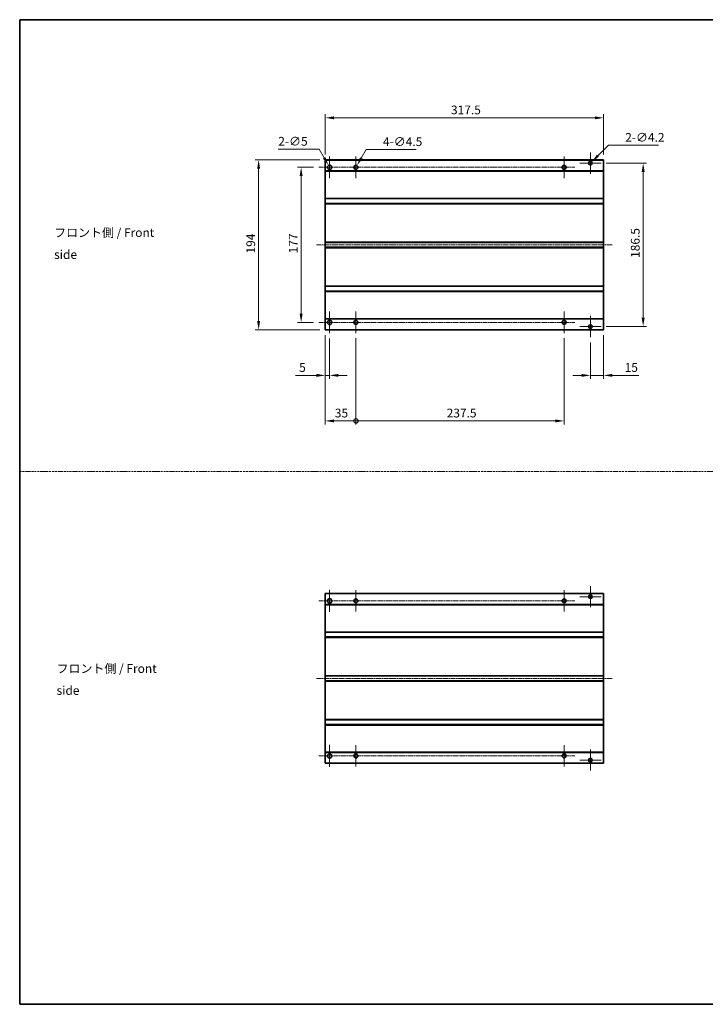
# Model space of a CAD drawing. Units: millimetres. Extents: x -6 to 11794, y -17 to 1529.
# Drawn here: x 4716 to 5498, y -17 to 1107 of the extents above; entities that cross this region are included whole.
import ezdxf

# ---------------------------------------------------------------- set-up
doc = ezdxf.new("R2010")
doc.units = ezdxf.units.MM
doc.linetypes.add('CHAIN', pattern=[0.3543, 0.2362, -0.0295, 0.0591, -0.0295])
doc.linetypes.add('DASH_DOT', pattern=[0.37, 0.24, -0.06, 0.01, -0.06])
for name, color, linetype, lineweight in [('Border (ISO)', 7, 'Continuous', 35), ('Dimension (ISO)', 7, 'Continuous', 18), ('Dimension (ISO) @ 1', 7, 'Continuous', 18), ('Sketch Geometry (ISO)', 7, 'Continuous', 18), ('Symbol (ISO)', 7, 'Continuous', 18), ('Visible (ISO)', 7, 'Continuous', 35), ('Visible Narrow (ISO)', 7, 'Continuous', 25)]:
    doc.layers.add(name, color=color, linetype=linetype, lineweight=lineweight)
doc.layers.add('Center Mark (ISO)', color=7, linetype='Continuous', lineweight=18, true_color=0x80ffff)
doc.layers.add('Centerline (ISO)', color=7, linetype='Continuous', lineweight=18, true_color=0x80ffff)
doc.styles.add('Note Text (TK)', font='MS PGothic.ttf')
doc.dimstyles.new('Default - Method 1b (TK)', dxfattribs={"dimscale": 3, "dimtxt": 2.5, "dimasz": 2.5, "dimexe": 1, "dimexo": 1.5, "dimgap": 1, "dimtad": 1, "dimtoh": 1, "dimrnd": 1e-08, "dimdsep": 46, "dimtxsty": 'Note Text (TK)', "dimcen": 0.09, "dimdle": 5, "dimclrd": 100, "dimclre": 100, "dimclrt": 7, "dimadec": 1, "dimazin": 1, "dimtfac": 1, "dimtmove": 0, "dimatfit": 3, "dimfxl": 0, "dimtolj": 1, "dimlwd": -1, "dimlwe": -1, "dimarcsym": 0})

# ---------------------------------------------------------------- blocks, each defined once
blk = doc.blocks.new('図面枠 tk図枠')
at = {"layer": 'Border (ISO)'}
for p, q in [((14.5, 289), (405.5, 289)), ((14.5, 289), (14.5, 8)), ((405.5, 289), (405.5, 8)), ((14.5, 8), (405.5, 8))]:
    blk.add_line(p, q, dxfattribs=at)
blk = doc.blocks.new('*D93')
at = {"layer": 'Defpoints', "color": 0, "transparency": 16777216}
for p in [(5057.1, 938.5), (5037.1, 761.5), (5057.1, 761.5)]:
    blk.add_point(p, dxfattribs=at)
at = {"layer": 'Dimension (ISO)', "color": 100, "transparency": 16777216}
for p, q in [((5051.1, 938.5), (5033.1, 938.5)), ((5037.1, 928.5), (5037.1, 771.5)), ((5051.1, 761.5), (5033.1, 761.5))]:
    blk.add_line(p, q, dxfattribs=at)
for points in [[(5035.4, 928.5), (5038.8, 928.5), (5037.1, 938.5)], [(5035.4, 771.5), (5038.8, 771.5), (5037.1, 761.5)]]:
    blk.add_solid(points, dxfattribs=at)
at = {"layer": 'Dimension (ISO)', "color": 7, "transparency": 16777216, "insert": (5028.1, 840.3), "char_height": 10, "attachment_point": 4, "rotation": 90, "style": 'Note Text (TK)'}
blk.add_mtext('\\A1;177', dxfattribs=at)
blk = doc.blocks.new('*D94')
at = {"layer": 'Defpoints', "color": 0, "transparency": 16777216}
for p in [(5064.6, 947), (4988.6, 753), (5064.6, 753)]:
    blk.add_point(p, dxfattribs=at)
at = {"layer": 'Dimension (ISO)', "color": 100, "transparency": 16777216}
for p, q in [((5058.6, 947), (4984.6, 947)), ((4988.6, 937), (4988.6, 763)), ((5058.6, 753), (4984.6, 753))]:
    blk.add_line(p, q, dxfattribs=at)
for points in [[(4986.9, 937), (4990.3, 937), (4988.6, 947)], [(4986.9, 763), (4990.3, 763), (4988.6, 753)]]:
    blk.add_solid(points, dxfattribs=at)
at = {"layer": 'Dimension (ISO)', "color": 7, "transparency": 16777216, "insert": (4979.6, 840.1), "char_height": 10, "attachment_point": 4, "rotation": 90, "style": 'Note Text (TK)'}
blk.add_mtext('\\A1;194', dxfattribs=at)
blk = doc.blocks.new('*D95')
at = {"layer": 'Defpoints', "color": 0, "transparency": 16777216}
for p in [(5064.6, 753), (5069.6, 749), (5069.6, 701)]:
    blk.add_point(p, dxfattribs=at)
at = {"layer": 'Dimension (ISO)', "color": 100, "transparency": 16777216}
for p, q in [((5064.6, 747), (5064.6, 697)), ((5069.6, 743), (5069.6, 697)), ((5054.6, 701), (5030.8, 701)), ((5069.6, 701), (5064.6, 701)), ((5079.6, 701), (5089.6, 701))]:
    blk.add_line(p, q, dxfattribs=at)
for points in [[(5054.6, 702.7), (5054.6, 699.3), (5064.6, 701)], [(5079.6, 702.7), (5079.6, 699.3), (5069.6, 701)]]:
    blk.add_solid(points, dxfattribs=at)
at = {"layer": 'Dimension (ISO)', "color": 7, "transparency": 16777216, "insert": (5034.8, 710), "char_height": 10, "attachment_point": 4, "style": 'Note Text (TK)'}
blk.add_mtext('\\A1;5', dxfattribs=at)
blk = doc.blocks.new('_DotSmall')
at = {"color": 0, "linetype": 'ByBlock', "const_width": 0.5}
blk.add_lwpolyline([(-0.0625, 0, 1), (0.0625, 0, 1)], format="xyb", close=True, dxfattribs=at)
blk = doc.blocks.new('*D96')
at = {"layer": 'Defpoints', "color": 0, "transparency": 16777216}
for p in [(5064.6, 753), (5099.6, 749.3), (5099.6, 649)]:
    blk.add_point(p, dxfattribs=at)
at = {"layer": 'Dimension (ISO)', "color": 100, "transparency": 16777216}
for p, q in [((5064.6, 747), (5064.6, 645)), ((5099.6, 743.3), (5099.6, 645)), ((5074.6, 649), (5099.6, 649))]:
    blk.add_line(p, q, dxfattribs=at)
blk.add_solid([(5074.6, 650.7), (5074.6, 647.3), (5064.6, 649)], dxfattribs=at)
at = {"layer": 'Dimension (ISO)', "color": 100, "transparency": 16777216, "xscale": 10, "yscale": 10, "zscale": 10}
blk.add_blockref('_DotSmall', (5099.6, 649), dxfattribs=at)
at = {"layer": 'Dimension (ISO)', "color": 7, "transparency": 16777216, "insert": (5075.5, 658), "char_height": 10, "attachment_point": 4, "style": 'Note Text (TK)'}
blk.add_mtext('\\A1;35', dxfattribs=at)
blk = doc.blocks.new('*D97')
at = {"layer": 'Defpoints', "color": 0, "transparency": 16777216}
for p in [(5099.6, 749.3), (5337.1, 749.3), (5337.1, 649)]:
    blk.add_point(p, dxfattribs=at)
at = {"layer": 'Dimension (ISO)', "color": 100, "transparency": 16777216}
for p, q in [((5099.6, 743.3), (5099.6, 645)), ((5337.1, 743.3), (5337.1, 645)), ((5099.6, 649), (5327.1, 649))]:
    blk.add_line(p, q, dxfattribs=at)
blk.add_solid([(5327.1, 650.7), (5327.1, 647.3), (5337.1, 649)], dxfattribs=at)
at = {"layer": 'Dimension (ISO)', "color": 100, "transparency": 16777216, "xscale": 10, "yscale": 10, "zscale": 10, "rotation": 180}
blk.add_blockref('_DotSmall', (5099.6, 649), dxfattribs=at)
at = {"layer": 'Dimension (ISO)', "color": 7, "transparency": 16777216, "insert": (5203.1, 658), "char_height": 10, "attachment_point": 4, "style": 'Note Text (TK)'}
blk.add_mtext('\\A1;237.5', dxfattribs=at)
blk = doc.blocks.new('*D78')
at = {"layer": 'Defpoints', "color": 0, "transparency": 16777216}
for p in [(5367.1, 744.7), (5382.1, 753), (5382.1, 701)]:
    blk.add_point(p, dxfattribs=at)
at = {"layer": 'Dimension (ISO)', "color": 100, "transparency": 16777216}
for p, q in [((5382.1, 747), (5382.1, 697)), ((5367.1, 738.7), (5367.1, 697)), ((5357.1, 701), (5347.1, 701)), ((5367.1, 701), (5382.1, 701)), ((5392.1, 701), (5422.4, 701))]:
    blk.add_line(p, q, dxfattribs=at)
for points in [[(5357.1, 702.7), (5357.1, 699.3), (5367.1, 701)], [(5392.1, 702.7), (5392.1, 699.3), (5382.1, 701)]]:
    blk.add_solid(points, dxfattribs=at)
at = {"layer": 'Dimension (ISO)', "color": 7, "transparency": 16777216, "insert": (5406.1, 710), "char_height": 10, "attachment_point": 4, "style": 'Note Text (TK)'}
blk.add_mtext('\\A1;15', dxfattribs=at)
blk = doc.blocks.new('*D79')
at = {"layer": 'Defpoints', "color": 0, "transparency": 16777216}
for p in [(5379.2, 943.3), (5379.2, 756.8), (5427.2, 756.8)]:
    blk.add_point(p, dxfattribs=at)
at = {"layer": 'Dimension (ISO)', "color": 100, "transparency": 16777216}
for p, q in [((5385.2, 943.3), (5431.2, 943.3)), ((5427.2, 933.3), (5427.2, 766.8)), ((5385.2, 756.8), (5431.2, 756.8))]:
    blk.add_line(p, q, dxfattribs=at)
for points in [[(5425.5, 933.3), (5428.9, 933.3), (5427.2, 943.3)], [(5425.5, 766.8), (5428.9, 766.8), (5427.2, 756.8)]]:
    blk.add_solid(points, dxfattribs=at)
at = {"layer": 'Dimension (ISO)', "color": 7, "transparency": 16777216, "insert": (5418.2, 835.1), "char_height": 10, "attachment_point": 4, "rotation": 90, "style": 'Note Text (TK)'}
blk.add_mtext('\\A1;186.5', dxfattribs=at)
blk = doc.blocks.new('*D80')
at = {"layer": 'Defpoints', "color": 0, "transparency": 16777216}
for p in [(5382.1, 995), (5064.6, 947), (5382.1, 947)]:
    blk.add_point(p, dxfattribs=at)
at = {"layer": 'Dimension (ISO)', "color": 100, "transparency": 16777216}
for p, q in [((5064.6, 953), (5064.6, 999)), ((5074.6, 995), (5372.1, 995)), ((5382.1, 953), (5382.1, 999))]:
    blk.add_line(p, q, dxfattribs=at)
for points in [[(5074.6, 996.7), (5074.6, 993.3), (5064.6, 995)], [(5372.1, 996.7), (5372.1, 993.3), (5382.1, 995)]]:
    blk.add_solid(points, dxfattribs=at)
at = {"layer": 'Dimension (ISO)', "color": 7, "transparency": 16777216, "insert": (5208, 1004), "char_height": 10, "attachment_point": 4, "style": 'Note Text (TK)'}
blk.add_mtext('\\A1;317.5', dxfattribs=at)
blk = doc.blocks.new('*D81')
at = {"layer": 'Defpoints', "color": 0, "transparency": 16777216}
for p in [(5068.3, 940.7), (5070.8, 936.3)]:
    blk.add_point(p, dxfattribs=at)
at = {"layer": 'Dimension (ISO)', "color": 100, "transparency": 16777216}
for p, q in [((5011, 959.2), (5057.7, 959.2)), ((5057.7, 959.2), (5063.3, 949.3)), ((5069.2, 938.5), (5069.9, 938.5)), ((5069.6, 938.1), (5069.6, 938.9))]:
    blk.add_line(p, q, dxfattribs=at)
blk.add_solid([(5064.8, 950.2), (5061.9, 948.5), (5068.3, 940.7)], dxfattribs=at)
at = {"layer": 'Dimension (ISO)', "color": 7, "transparency": 16777216, "insert": (5011, 968.2), "char_height": 10, "attachment_point": 4, "style": 'Note Text (TK)'}
blk.add_mtext('\\A1;\\fＭＳ Ｐゴシック|b0|i0;\\H10.0000;2-∅5', dxfattribs=at)
blk = doc.blocks.new('*D82')
at = {"layer": 'Defpoints', "color": 0, "transparency": 16777216}
for p in [(5098.5, 936.6), (5100.7, 940.5)]:
    blk.add_point(p, dxfattribs=at)
at = {"layer": 'Dimension (ISO)', "color": 100, "transparency": 16777216}
for p, q in [((5111.3, 958.8), (5105.7, 949.1)), ((5168.4, 958.8), (5111.3, 958.8)), ((5099.2, 938.5), (5099.9, 938.5)), ((5099.6, 938.1), (5099.6, 938.9))]:
    blk.add_line(p, q, dxfattribs=at)
blk.add_solid([(5104.3, 950), (5107.2, 948.3), (5100.7, 940.5)], dxfattribs=at)
at = {"layer": 'Dimension (ISO)', "color": 7, "transparency": 16777216, "insert": (5130.4, 967.8), "char_height": 10, "attachment_point": 4, "style": 'Note Text (TK)'}
blk.add_mtext('\\A1;\\fＭＳ Ｐゴシック|b0|i0;\\H10.0000;4-∅4.5', dxfattribs=at)
blk = doc.blocks.new('*D83')
at = {"layer": 'Defpoints', "color": 0, "transparency": 16777216}
for p in [(5368.6, 944.7), (5365.6, 941.8)]:
    blk.add_point(p, dxfattribs=at)
at = {"layer": 'Dimension (ISO)', "color": 100, "transparency": 16777216}
for p, q in [((5387.6, 963.7), (5375.6, 951.8)), ((5444.6, 963.7), (5387.6, 963.7)), ((5366.7, 943.3), (5367.4, 943.3)), ((5367.1, 942.9), (5367.1, 943.6))]:
    blk.add_line(p, q, dxfattribs=at)
blk.add_solid([(5374.5, 953), (5376.8, 950.6), (5368.6, 944.7)], dxfattribs=at)
at = {"layer": 'Dimension (ISO)', "color": 7, "transparency": 16777216, "insert": (5406.7, 972.7), "char_height": 10, "attachment_point": 4, "style": 'Note Text (TK)'}
blk.add_mtext('\\A1;\\fＭＳ Ｐゴシック|b0|i0;\\H10.0000;2-∅4.2', dxfattribs=at)

msp = doc.modelspace()

# ---------------------------------------------------------------- linework, layer by layer
at = {"layer": 'Center Mark (ISO)', "linetype": 'CHAIN', "ltscale": 6.944946}
for p, q in [((5069.5835, 951.0084), (5069.5835, 926.0084)), ((5069.5835, 774.0084), (5069.5835, 749.0084)), ((5069.5835, 456.1152), (5069.5835, 431.1152)), ((5069.5835, 279.1152), (5069.5835, 254.1152))]:
    msp.add_line(p, q, dxfattribs=at)
at = {"layer": 'Center Mark (ISO)', "linetype": 'CHAIN', "ltscale": 6.806046}
for p, q in [((5099.5835, 950.7584), (5099.5835, 926.2584)), ((5337.0835, 950.7584), (5337.0835, 926.2584)), ((5099.5835, 773.7584), (5099.5835, 749.2584)), ((5337.0835, 773.7584), (5337.0835, 749.2584)), ((5099.5835, 455.8652), (5099.5835, 431.3652)), ((5337.0835, 455.8652), (5337.0835, 431.3652)), ((5099.5835, 278.8652), (5099.5835, 254.3652)), ((5337.0835, 278.8652), (5337.0835, 254.3652))]:
    msp.add_line(p, q, dxfattribs=at)
at = {"layer": 'Center Mark (ISO)', "linetype": 'CHAIN', "ltscale": 6.722705}
for p, q in [((5367.0835, 955.3584), (5367.0835, 931.1584)), ((5379.1835, 943.2584), (5354.9835, 943.2584)), ((5367.0835, 768.8584), (5367.0835, 744.6584)), ((5379.1835, 756.7584), (5354.9835, 756.7584)), ((5367.0835, 460.4652), (5367.0835, 436.2652)), ((5379.1835, 448.3652), (5354.9835, 448.3652)), ((5367.0835, 273.9652), (5367.0835, 249.7652)), ((5379.1835, 261.8652), (5354.9835, 261.8652))]:
    msp.add_line(p, q, dxfattribs=at)
at = {"layer": 'Centerline (ISO)', "linetype": 'CHAIN', "ltscale": 23.990969}
for p, q in [((5057.0835, 938.5084), (5349.3335, 938.5084)), ((5054.5835, 850.0084), (5392.0835, 850.0084)), ((5057.0835, 761.5084), (5349.3335, 761.5084)), ((5057.0835, 443.6152), (5349.3335, 443.6152)), ((5054.5835, 355.1152), (5392.0835, 355.1152)), ((5057.0835, 266.6152), (5349.3335, 266.6152))]:
    msp.add_line(p, q, dxfattribs=at)
at = {"layer": 'Sketch Geometry (ISO)', "color": 4, "linetype": 'DASH_DOT', "lineweight": 18, "ltscale": 9.032109, "true_color": 0x00ffff}
msp.add_line((4716.0799, 591.2365), (6280.0798, 591.2365), dxfattribs=at)
at = {"layer": 'Visible (ISO)'}
for p, q in [((5064.5835, 947.0084), (5382.0835, 947.0084)), ((5064.5835, 946.7084), (5064.5835, 947.0084)), ((5064.5835, 946.7084), (5064.5835, 934.5084)), ((5382.0835, 947.0084), (5382.0835, 946.7084)), ((5382.0835, 934.5084), (5382.0835, 946.7084)), ((5064.5835, 934.0084), (5064.5835, 934.5084)), ((5064.5835, 934.5084), (5382.0835, 934.5084)), ((5064.5835, 934.0084), (5064.5835, 903.2584)), ((5382.0835, 934.5084), (5382.0835, 934.0084)), ((5382.0835, 903.2584), (5382.0835, 934.0084)), ((5064.5835, 902.7584), (5064.5835, 903.2584)), ((5064.5835, 902.7584), (5064.5835, 897.2584)), ((5064.5835, 902.7584), (5382.0835, 902.7584)), ((5382.0835, 903.2584), (5382.0835, 902.7584)), ((5382.0835, 897.2584), (5382.0835, 902.7584)), ((5064.5835, 897.2584), (5382.0835, 897.2584)), ((5064.5835, 896.7584), (5064.5835, 897.2584)), ((5064.5835, 896.7584), (5064.5835, 853.2584)), ((5382.0835, 897.2584), (5382.0835, 896.7584)), ((5382.0835, 853.2584), (5382.0835, 896.7584)), ((5064.5835, 852.7584), (5064.5835, 853.2584)), ((5064.5835, 852.7584), (5064.5835, 847.2584)), ((5064.5835, 852.7584), (5382.0835, 852.7584)), ((5064.5835, 847.2584), (5382.0835, 847.2584)), ((5064.5835, 846.7584), (5064.5835, 847.2584)), ((5064.5835, 846.7584), (5064.5835, 803.2584)), ((5382.0835, 853.2584), (5382.0835, 852.7584)), ((5382.0835, 847.2584), (5382.0835, 852.7584)), ((5382.0835, 847.2584), (5382.0835, 846.7584)), ((5382.0835, 803.2584), (5382.0835, 846.7584)), ((5064.5835, 802.7584), (5064.5835, 803.2584)), ((5064.5835, 802.7584), (5064.5835, 797.2584)), ((5064.5835, 802.7584), (5382.0835, 802.7584)), ((5382.0835, 803.2584), (5382.0835, 802.7584)), ((5382.0835, 797.2584), (5382.0835, 802.7584)), ((5064.5835, 797.2584), (5382.0835, 797.2584)), ((5064.5835, 796.7584), (5064.5835, 797.2584)), ((5064.5835, 796.7584), (5064.5835, 766.0084)), ((5382.0835, 797.2584), (5382.0835, 796.7584)), ((5382.0835, 766.0084), (5382.0835, 796.7584)), ((5064.5835, 765.5084), (5064.5835, 766.0084)), ((5064.5835, 765.5084), (5064.5835, 753.3084)), ((5064.5835, 765.5084), (5382.0835, 765.5084)), ((5382.0835, 766.0084), (5382.0835, 765.5084)), ((5382.0835, 753.3084), (5382.0835, 765.5084)), ((5064.5835, 753.0084), (5064.5835, 753.3084)), ((5382.0835, 753.3084), (5382.0835, 753.0084)), ((5064.5835, 753.0084), (5382.0835, 753.0084)), ((5064.5835, 452.1152), (5382.0835, 452.1152)), ((5064.5835, 451.8152), (5064.5835, 452.1152)), ((5064.5835, 451.8152), (5064.5835, 439.6152)), ((5382.0835, 452.1152), (5382.0835, 451.8152)), ((5382.0835, 439.6152), (5382.0835, 451.8152)), ((5064.5835, 439.1152), (5064.5835, 439.6152)), ((5064.5835, 439.6152), (5382.0835, 439.6152)), ((5064.5835, 439.1152), (5064.5835, 408.3652)), ((5382.0835, 439.6152), (5382.0835, 439.1152)), ((5382.0835, 408.3652), (5382.0835, 439.1152)), ((5064.5835, 407.8652), (5064.5835, 408.3652)), ((5064.5835, 407.8652), (5064.5835, 402.3652)), ((5064.5835, 407.8652), (5382.0835, 407.8652)), ((5382.0835, 408.3652), (5382.0835, 407.8652)), ((5382.0835, 402.3652), (5382.0835, 407.8652)), ((5064.5835, 402.3652), (5382.0835, 402.3652)), ((5064.5835, 401.8652), (5064.5835, 402.3652)), ((5064.5835, 401.8652), (5064.5835, 358.3652)), ((5382.0835, 402.3652), (5382.0835, 401.8652)), ((5382.0835, 358.3652), (5382.0835, 401.8652)), ((5064.5835, 357.8652), (5064.5835, 358.3652)), ((5064.5835, 357.8652), (5064.5835, 352.3652)), ((5064.5835, 357.8652), (5382.0835, 357.8652)), ((5064.5835, 352.3652), (5382.0835, 352.3652)), ((5064.5835, 351.8652), (5064.5835, 352.3652)), ((5064.5835, 351.8652), (5064.5835, 308.3652)), ((5382.0835, 358.3652), (5382.0835, 357.8652)), ((5382.0835, 352.3652), (5382.0835, 357.8652)), ((5382.0835, 352.3652), (5382.0835, 351.8652)), ((5382.0835, 308.3652), (5382.0835, 351.8652)), ((5064.5835, 307.8652), (5064.5835, 308.3652)), ((5064.5835, 307.8652), (5064.5835, 302.3652)), ((5064.5835, 307.8652), (5382.0835, 307.8652)), ((5382.0835, 308.3652), (5382.0835, 307.8652)), ((5382.0835, 302.3652), (5382.0835, 307.8652)), ((5064.5835, 302.3652), (5382.0835, 302.3652)), ((5064.5835, 301.8652), (5064.5835, 302.3652)), ((5064.5835, 301.8652), (5064.5835, 271.1152)), ((5382.0835, 302.3652), (5382.0835, 301.8652)), ((5382.0835, 271.1152), (5382.0835, 301.8652)), ((5064.5835, 270.6152), (5064.5835, 271.1152)), ((5064.5835, 270.6152), (5064.5835, 258.4152)), ((5064.5835, 270.6152), (5382.0835, 270.6152)), ((5382.0835, 271.1152), (5382.0835, 270.6152)), ((5382.0835, 258.4152), (5382.0835, 270.6152)), ((5064.5835, 258.1152), (5064.5835, 258.4152)), ((5064.5835, 258.1152), (5382.0835, 258.1152)), ((5382.0835, 258.4152), (5382.0835, 258.1152))]:
    msp.add_line(p, q, dxfattribs=at)
for centre, radius in [((5367.0835, 943.2584), 2.1), ((5069.5835, 938.5084), 2.5), ((5099.5835, 938.5084), 2.25), ((5337.0835, 938.5084), 2.25), ((5069.5835, 761.5084), 2.5), ((5099.5835, 761.5084), 2.25), ((5337.0835, 761.5084), 2.25), ((5367.0835, 756.7584), 2.1), ((5367.0835, 448.3652), 2.1), ((5069.5835, 443.6152), 2.5), ((5099.5835, 443.6152), 2.25), ((5337.0835, 443.6152), 2.25), ((5069.5835, 266.6152), 2.5), ((5099.5835, 266.6152), 2.25), ((5337.0835, 266.6152), 2.25), ((5367.0835, 261.8652), 2.1)]:
    msp.add_circle(centre, radius, dxfattribs=at)
at = {"layer": 'Visible Narrow (ISO)'}
for p, q in [((5064.5835, 946.7084), (5382.0835, 946.7084)), ((5064.5835, 934.0084), (5382.0835, 934.0084)), ((5064.5835, 903.2584), (5382.0835, 903.2584)), ((5064.5835, 896.7584), (5382.0835, 896.7584)), ((5064.5835, 853.2584), (5382.0835, 853.2584)), ((5064.5835, 846.7584), (5382.0835, 846.7584)), ((5064.5835, 803.2584), (5382.0835, 803.2584)), ((5064.5835, 796.7584), (5382.0835, 796.7584)), ((5064.5835, 766.0084), (5382.0835, 766.0084)), ((5064.5835, 753.3084), (5382.0835, 753.3084)), ((5064.5835, 451.8152), (5382.0835, 451.8152)), ((5064.5835, 439.1152), (5382.0835, 439.1152)), ((5064.5835, 408.3652), (5382.0835, 408.3652)), ((5064.5835, 401.8652), (5382.0835, 401.8652)), ((5064.5835, 358.3652), (5382.0835, 358.3652)), ((5064.5835, 351.8652), (5382.0835, 351.8652)), ((5064.5835, 308.3652), (5382.0835, 308.3652)), ((5064.5835, 301.8652), (5382.0835, 301.8652)), ((5064.5835, 271.1152), (5382.0835, 271.1152)), ((5064.5835, 258.4152), (5382.0835, 258.4152))]:
    msp.add_line(p, q, dxfattribs=at)

# ---------------------------------------------------------------- block references
at = {"xscale": 4, "yscale": 4, "zscale": 4}
msp.add_blockref('図面枠 tk図枠', (4658.0798, -48.9732), dxfattribs=at)

# ---------------------------------------------------------------- texts
at = {"layer": 'Symbol (ISO)', "color": 7, "char_height": 10, "width": 142.51462, "attachment_point": 4, "line_spacing_factor": 1.5, "style": 'Note Text (TK)'}
for insert in [(4755.3445, 851.446), (4758.1077, 353.8195)]:
    msp.add_mtext('{\\fＭＳ Ｐゴシック|b0|i0;フロント側 / Front side}', dxfattribs=dict(at, insert=insert))

# ---------------------------------------------------------------- dimensions: what is measured, and where the dimension line sits
at = {"layer": 'Dimension (ISO) @ 1', "color": 100, "true_color": 0x00ff3f}
for base, p1, p2, angle, override, picture, middle in [((5382.0835, 995.0084), (5064.5835, 947.0084), (5382.0835, 947.0084), 180, {"dimscale": 1, "dimtxt": 10, "dimasz": 10, "dimexe": 4, "dimexo": 6, "dimgap": 4, "dimtoh": 0, "dimdec": 2, "dimcen": 0.36, "dimtol": 0, "dimlim": 0, "dimtp": 0, "dimtm": 0, "dimtdec": 2, "dimtix": 0, "dimtofl": 0, "dimtmove": 0, "dimatfit": 1}, '*D80', (5223.3335, 995.0084)), ((4988.5835, 753.0084), (5064.5835, 947.0084), (5064.5835, 753.0084), 270, {"dimscale": 1, "dimtxt": 10, "dimasz": 10, "dimexe": 4, "dimexo": 6, "dimgap": 4, "dimtoh": 0, "dimdec": 2, "dimcen": 0.36, "dimtol": 0, "dimlim": 0, "dimtp": 0, "dimtm": 0, "dimtdec": 2, "dimtix": 0, "dimtofl": 0, "dimtmove": 0, "dimatfit": 1}, '*D94', (4988.5835, 850.0084)), ((5037.0835, 761.5084), (5057.0835, 938.5084), (5057.0835, 761.5084), 270, {"dimscale": 1, "dimtxt": 10, "dimasz": 10, "dimexe": 4, "dimexo": 6, "dimgap": 4, "dimtoh": 0, "dimdec": 2, "dimcen": 0.36, "dimtol": 0, "dimlim": 0, "dimtp": 0, "dimtm": 0, "dimtdec": 2, "dimtix": 0, "dimtofl": 0, "dimtmove": 0, "dimatfit": 1}, '*D93', (5037.0835, 850.0084)), ((5427.1835, 756.7584), (5379.1835, 943.2584), (5379.1835, 756.7584), 90, {"dimscale": 1, "dimtxt": 10, "dimasz": 10, "dimexe": 4, "dimexo": 6, "dimgap": 4, "dimtoh": 0, "dimdec": 2, "dimcen": 0.36, "dimtol": 0, "dimlim": 0, "dimtp": 0, "dimtm": 0, "dimtdec": 2, "dimtix": 0, "dimtofl": 0, "dimtmove": 0, "dimatfit": 1}, '*D79', (5427.1835, 850.0084)), ((5069.5835, 701.0084), (5064.5835, 753.0084), (5069.5835, 749.0084), 180, {"dimscale": 1, "dimtxt": 10, "dimasz": 10, "dimexe": 4, "dimexo": 6, "dimgap": 4, "dimtoh": 0, "dimdec": 2, "dimcen": 0.36, "dimtol": 0, "dimlim": 0, "dimtp": 0, "dimtm": 0, "dimtdec": 2, "dimtix": 0, "dimtofl": 1, "dimtmove": 0, "dimatfit": 1}, '*D95', (5037.6857, 701.0084)), ((5099.5835, 649.0084), (5064.5835, 753.0084), (5099.5835, 749.2584), 180, {"dimscale": 1, "dimtxt": 10, "dimasz": 10, "dimexe": 4, "dimexo": 6, "dimgap": 4, "dimtoh": 0, "dimdec": 2, "dimblk2": 'DotSmall', "dimsah": 1, "dimcen": 0.36, "dimdle": 0, "dimtol": 0, "dimlim": 0, "dimtp": 0, "dimtm": 0, "dimtdec": 2, "dimtix": 0, "dimtofl": 0, "dimtmove": 0, "dimatfit": 1}, '*D96', (5082.0435, 649.0084)), ((5337.0835, 649.0084), (5099.5835, 749.2584), (5337.0835, 749.2584), 180, {"dimscale": 1, "dimtxt": 10, "dimasz": 10, "dimexe": 4, "dimexo": 6, "dimgap": 4, "dimtoh": 0, "dimdec": 2, "dimblk1": 'DotSmall', "dimsah": 1, "dimcen": 0.36, "dimdle": 0, "dimtol": 0, "dimlim": 0, "dimtp": 0, "dimtm": 0, "dimtdec": 2, "dimtix": 0, "dimtofl": 0, "dimtmove": 0, "dimatfit": 1}, '*D97', (5218.3735, 649.0084)), ((5382.0835, 701.0084), (5367.0835, 744.6584), (5382.0835, 753.0084), 180, {"dimscale": 1, "dimtxt": 10, "dimasz": 10, "dimexe": 4, "dimexo": 6, "dimgap": 4, "dimtoh": 0, "dimdec": 2, "dimcen": 0.36, "dimtol": 0, "dimlim": 0, "dimtp": 0, "dimtm": 0, "dimtdec": 2, "dimtix": 0, "dimtofl": 1, "dimtmove": 0, "dimatfit": 1}, '*D78', (5412.2198, 701.0084))]:
    dim = msp.add_linear_dim(base=base, p1=p1, p2=p2, angle=angle, dimstyle='Default - Method 1b (TK)', override=override, dxfattribs=at)
    dim.commit()
    dim.dimension.update_dxf_attribs({"geometry": picture, "text_midpoint": middle, "dimtype": 128})
for p1, p2, text, picture, middle in [((5365.5985, 941.7734), (5368.5684, 944.7433), '\\fＭＳ Ｐゴシック|b0|i0;\\H10.0000;2-<>', '*D83', (5425.6567, 963.737)), ((5070.8335, 936.3433), (5068.3335, 940.6734), '\\fＭＳ Ｐゴシック|b0|i0;\\H10.0000;2-<>', '*D81', (5024.8255, 959.1659)), ((5098.4585, 936.5598), (5100.7085, 940.4569), '\\fＭＳ Ｐゴシック|b0|i0;\\H10.0000;4-<>', '*D82', (5149.3885, 958.7915))]:
    dim = msp.add_diameter_dim_2p(p1=p1, p2=p2, text=text, dimstyle='Default - Method 1b (TK)', override={"dimscale": 1, "dimtxt": 10, "dimasz": 10, "dimexe": 4, "dimexo": 6, "dimgap": 4, "dimtih": 1, "dimdec": 2, "dimlfac": 1, "dimcen": 0.36, "dimtol": 0, "dimlim": 0, "dimtp": 0, "dimtm": 0, "dimtdec": 2, "dimtix": 0, "dimtofl": 0, "dimtmove": 0, "dimatfit": 3}, dxfattribs=at)
    dim.commit()
    dim.dimension.update_dxf_attribs({"geometry": picture, "text_midpoint": middle, "dimtype": 131})

doc.saveas('drawing.dxf')
